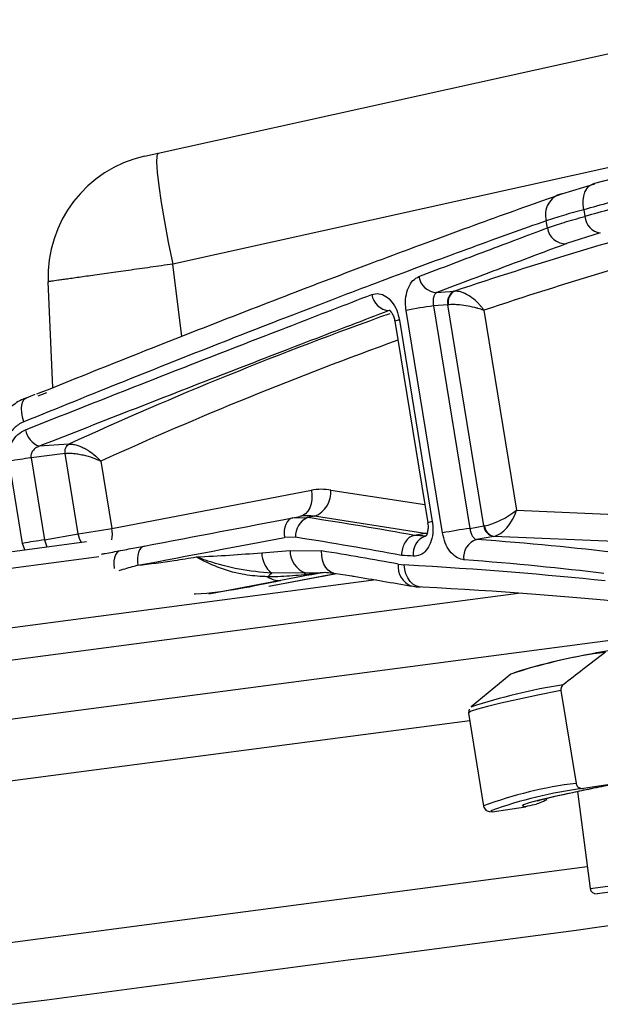
# Model space of a CAD drawing. Units: millimetres. Extents: x 2134 to 7023, y 721 to 4973.
# Drawn here: x 2730 to 2777, y 3595 to 3675 of the extents above; entities that cross this region are included whole.
import ezdxf

# ---------------------------------------------------------------- set-up
doc = ezdxf.new("R2010")
doc.units = ezdxf.units.MM

msp = doc.modelspace()

# ---------------------------------------------------------------- linework, layer by layer
at = {"color": 7, "linetype": 'Continuous', "lineweight": 25}
for p, q in [((2741.437, 3663.757), (2790.421, 3674.616)), ((2792.304, 3665.758), (2742.627, 3654.745)), ((2740.334, 3663.512), (2741.437, 3663.757)), ((2780.999, 3662.398), (2776.791, 3661.26)), ((2774.234, 3660.46), (2776.912, 3661.284)), ((2776.028, 3659.168), (2776.117, 3658.623)), ((2773.069, 3657.69), (2772.974, 3658.269)), ((2777.367, 3657.28), (2774.619, 3656.408)), ((2732.883, 3644.712), (2732.508, 3653.313)), ((2765.502, 3652.542), (2765.525, 3652.544)), ((2760.262, 3650.974), (2760.208, 3650.968)), ((2764.54, 3632.888), (2761.587, 3650.985)), ((2764.973, 3651.432), (2763.813, 3651.348)), ((2763.813, 3651.348), (2766.766, 3633.251)), ((2765.02, 3651.437), (2764.973, 3651.432)), ((2767.906, 3633.459), (2764.973, 3651.432)), ((2767.904, 3650.99), (2770.556, 3634.735)), ((2761.042, 3650.197), (2763.716, 3633.807)), ((2760.664, 3650.104), (2763.338, 3633.714)), ((2730.709, 3643.873), (2730.729, 3643.882)), ((2731.422, 3644.135), (2730.718, 3643.852)), ((2734.188, 3640.115), (2731.769, 3639.934)), ((2733.874, 3639.354), (2731.103, 3638.996)), ((2731.103, 3638.996), (2732.192, 3632.322)), ((2734.94, 3632.821), (2733.874, 3639.354)), ((2730.421, 3632.043), (2729.332, 3638.717)), ((2736.787, 3638.732), (2737.679, 3633.264)), ((2737.679, 3633.264), (2753.892, 3636.355)), ((2752.383, 3634.12), (2752.961, 3634.225)), ((2752.383, 3634.12), (2753.581, 3634.14)), ((2754.148, 3634.243), (2753.581, 3634.14)), ((2763.112, 3632.846), (2754.148, 3634.243)), ((2770.556, 3634.735), (2794.962, 3633.718)), ((2766.766, 3633.251), (2767.906, 3633.459)), ((2732.192, 3632.322), (2734.94, 3632.821)), ((2752.596, 3632.539), (2751.706, 3632.526)), ((2762.259, 3632.692), (2762.251, 3632.691)), ((2763.112, 3632.846), (2762.259, 3632.692)), ((2768.702, 3632.608), (2767.319, 3632.356)), ((2389.036, 3586.559), (2735.604, 3632.185)), ((2749.847, 3631.275), (2752.149, 3631.469)), ((2752.149, 3631.469), (2754.719, 3631.432)), ((2760.953, 3630.354), (2761.439, 3630.295)), ((2750.582, 3628.58), (2754.841, 3629.393)), ((2753.42, 3629.641), (2750.662, 3629.608)), ((2754.641, 3629.632), (2754.481, 3629.633)), ((2754.824, 3629.379), (2755.887, 3629.588)), ((2755.722, 3629.625), (2757.168, 3629.392)), ((2355.047, 3568.468), (2782.315, 3624.719)), ((2770.109, 3621.406), (2766.864, 3618.758)), ((2774.168, 3620.079), (2775.4, 3612.531)), ((2766.654, 3618.237), (2767.886, 3610.689)), ((2766.714, 3618.565), (2766.669, 3618.268)), ((2778.696, 3612.527), (2775.991, 3612.115)), ((2775.504, 3611.876), (2776.542, 3603.988)), ((2768.574, 3610.219), (2771.28, 3610.631)), ((2795.978, 3606.042), (2777.103, 3603.557))]:
    msp.add_line(p, q, dxfattribs=at)
at = {"color": 8, "linetype": 'Continuous', "lineweight": 25}
for p, q in [((2743.354, 3648.874), (2742.627, 3654.745)), ((2760.227, 3650.969), (2760.208, 3650.968)), ((2732.364, 3644.294), (2731.645, 3644.005)), ((2755.475, 3636.38), (2763.097, 3635.192)), ((2763.285, 3632.839), (2763.112, 3632.846)), ((2793.286, 3631.588), (2768.725, 3632.612)), ((2730.587, 3631.525), (2730.421, 3632.043)), ((2732.192, 3632.322), (2732.377, 3631.761)), ((2750.416, 3628.554), (2755.781, 3629.577)), ((2754.481, 3629.633), (2753.42, 3629.641)), ((2754.959, 3629.682), (2754.744, 3629.655)), ((2754.814, 3629.41), (2755.781, 3629.577)), ((2594.511, 3607.423), (2759.142, 3629.097)), ((2751.377, 3629.019), (2745.555, 3627.908)), ((2594.85, 3604.847), (2770.697, 3627.998)), ((2766.754, 3617.627), (2350.743, 3562.858)), ((2776.542, 3603.988), (2795.866, 3606.532)), ((2352.439, 3549.969), (2776.307, 3605.772))]:
    msp.add_line(p, q, dxfattribs=at)
at = {"color": 7, "linetype": 'Continuous', "lineweight": 25, "flags": 128}
for points in [[(2741.437, 3663.757), (2741.332, 3663.56), (2741.304, 3663.038), (2741.353, 3662.208), (2741.48, 3661.1), (2741.678, 3659.751), (2741.941, 3658.206), (2742.261, 3656.518), (2742.627, 3654.745)], [(2764.078, 3652.439), (2764.412, 3652.463), (2765.502, 3652.542)], [(2753.892, 3636.355), (2753.93, 3635.976), (2753.919, 3635.604), (2753.858, 3635.254), (2753.752, 3634.938), (2753.603, 3634.669), (2753.416, 3634.455), (2753.2, 3634.305), (2752.961, 3634.225)], [(2752.383, 3634.12), (2752.208, 3634.06), (2752.05, 3633.948), (2751.914, 3633.789), (2751.805, 3633.587), (2751.728, 3633.351), (2751.685, 3633.089), (2751.677, 3632.81), (2751.706, 3632.526)], [(2740.308, 3631.825), (2740.161, 3631.77), (2740.031, 3631.664), (2739.92, 3631.509), (2739.834, 3631.312), (2739.775, 3631.079), (2739.747, 3630.819), (2739.748, 3630.543), (2739.781, 3630.259)], [(2762.921, 3628.491), (2762.645, 3628.498), (2762.376, 3628.58), (2762.127, 3628.734), (2761.905, 3628.953), (2761.719, 3629.23), (2761.576, 3629.555), (2761.481, 3629.914), (2761.439, 3630.295)], [(2754.744, 3629.655), (2754.329, 3629.576), (2753.912, 3629.497), (2753.493, 3629.418), (2753.073, 3629.338), (2752.652, 3629.259), (2752.228, 3629.179), (2751.804, 3629.099), (2751.377, 3629.019)], [(2771.28, 3610.631), (2771.049, 3610.687), (2771.163, 3610.8), (2771.622, 3610.967), (2772.417, 3611.188), (2773.54, 3611.458), (2774.974, 3611.774), (2776.701, 3612.132), (2778.696, 3612.527)]]:
    msp.add_lwpolyline(points, dxfattribs=at)
at = {"color": 8, "linetype": 'Continuous', "lineweight": 25, "flags": 128}
for points in [[(2776.028, 3659.168), (2775.972, 3659.552), (2775.968, 3659.928), (2776.016, 3660.28), (2776.115, 3660.596), (2776.26, 3660.864), (2776.446, 3661.073), (2776.666, 3661.215), (2776.791, 3661.26)], [(2730.528, 3641.927), (2730.422, 3642.306), (2730.358, 3642.673), (2730.339, 3643.015), (2730.367, 3643.316), (2730.439, 3643.566), (2730.553, 3643.753), (2730.705, 3643.871), (2730.709, 3643.873)], [(2735.171, 3632.129), (2735.04, 3632.444), (2734.94, 3632.821)], [(2593.885, 3612.177), (2602.516, 3613.313), (2611.133, 3614.447), (2619.722, 3615.578), (2628.269, 3616.703), (2636.76, 3617.821), (2645.182, 3618.93), (2653.52, 3620.028), (2661.762, 3621.113), (2669.894, 3622.183), (2677.902, 3623.238), (2685.774, 3624.274), (2693.497, 3625.291), (2701.059, 3626.286), (2708.446, 3627.259), (2715.648, 3628.207), (2722.652, 3629.129), (2729.448, 3630.024), (2736.023, 3630.889), (2736.618, 3630.968)], [(2738.382, 3631.46), (2738.226, 3631.399), (2738.089, 3631.277), (2737.976, 3631.1), (2737.892, 3630.875), (2737.842, 3630.611), (2737.826, 3630.321), (2737.846, 3630.016), (2737.848, 3630.001)], [(2755.721, 3629.625), (2755.706, 3629.627), (2755.464, 3629.709), (2755.244, 3629.864), (2755.054, 3630.084), (2754.901, 3630.363), (2754.792, 3630.689), (2754.73, 3631.05), (2754.719, 3631.432)], [(2774.168, 3620.079), (2772.292, 3619.701), (2770.66, 3619.357), (2769.289, 3619.051), (2768.193, 3618.786), (2767.384, 3618.564), (2766.871, 3618.389), (2766.66, 3618.261), (2766.654, 3618.237)], [(2768.466, 3610.301), (2768.463, 3610.294), (2768.574, 3610.219)]]:
    msp.add_lwpolyline(points, dxfattribs=at)
at = {"color": 7, "linetype": 'Continuous', "lineweight": 25}
for centre, radius, start, end in [((2742.498, 3653.749), 10, 102.5, 182.5), ((2774.662, 3658.756), 1.757, 104.10847, 196.08173), ((2860.956, 3353.52), 317.228, 104.74619, 105.52863), ((2860.986, 3353.288), 316.911, 104.74619, 105.53339), ((2777.594, 3658.744), 1.482, 184.68832, 261.21088), ((2774.556, 3657.909), 1.503, 188.37666, 272.40057), ((2868.435, 3351.011), 316.376, 104.75021, 108.52742), ((2764.132, 3653.96), 1.522, 188.37337, 267.94301), ((2765.941, 3651.652), 0.992, 116.25575, 192.82745), ((2765.984, 3651.666), 0.991, 117.56405, 193.36345), ((2760.313, 3652.499), 1.535, 188.46816, 266.08997), ((2768.956, 3612.774), 38.915, 97.59491, 100.9156), ((2732.414, 3641.61), 1.796, 190.662, 248.97313), ((2736.577, 3598.534), 40.831, 97.70427, 100.22061), ((2753.329, 3636.232), 2.151, 292.37561, 3.9495), ((2754.207, 3632.651), 1.615, 112.81812, 183.96846), ((2768.86, 3633.553), 0.958, 185.63729, 260.51154), ((2768.902, 3633.549), 0.953, 184.98919, 259.27854), ((2727.72, 3686.247), 53.911, 277.69623, 280.64515), ((2763.651, 3631.216), 1.501, 108.91302, 188.12775), ((2771.909, 3594.678), 38.915, 97.59491, 100.9156), ((2737.666, 3591.86), 40.831, 97.70427, 100.22061), ((2767.759, 3630.918), 1.504, 107.02899, 187.8244), ((2752.159, 3631.372), 2.314, 182.3971, 229.67749), ((2754.046, 3631.433), 1.897, 178.8927, 250.75117), ((2753.247, 3626.421), 4.104, 129.05049, 134.83764), ((2751.255, 3630.452), 1.438, 231.18899, 274.86986), ((2753.843, 3629.118), 0.673, 128.91759, 146.85679), ((2782.68, 3584.676), 38.822, 97.25109, 108.89352), ((2786.89, 3567.263), 56.726, 98.98287, 106.93003), ((2781.68, 3573.813), 47.303, 98.90995, 108.28924), ((2780.427, 3577.205), 35.191, 97.24141, 109.8696), ((2777.038, 3604.053), 0.5, 187.5, 277.5)]:
    msp.add_arc(centre, radius, start, end, dxfattribs=at)
at = {"color": 8, "linetype": 'Continuous', "lineweight": 25}
for centre, radius, start, end in [((2867.119, 3351.55), 317.677, 104.91943, 108.6509), ((2869.838, 3343.879), 325.817, 109.65308, 114.60352), ((2761.15, 3648.944), 1.258, 94.93584, 112.74916), ((2871.199, 3343.211), 324.653, 109.85831, 114.4575), ((2763.812, 3632.61), 1.201, 94.5832, 113.24242), ((2734.91, 3632.793), 2.809, 350.3985, 9.64245), ((2762.61, 3630.135), 1.671, 172.47133, 249.33689), ((2779.26, 3580.473), 32.289, 96.86642, 110.62652)]:
    msp.add_arc(centre, radius, start, end, dxfattribs=at)
at = {"color": 7, "linetype": 'Continuous', "lineweight": 25}
for centre, major_axis, ratio, start_param, end_param in [((2755.18, 3628.458), (-1.005, 7.942), 0.755744, 6.06881, 6.330449), ((2753.882, 3628.294), (-0.647, 5.972), 0.755971, 6.082422, 6.344061), ((2677.078, 3619.824), (122.191, -2.498), 0.166149, 0.802842, 0.897675), ((2769.258, 3634.571), (1.854, 1.001), 0.274864, 3.794349, 5.330238), ((2769.258, 3634.571), (0.996, 1.899), 0.534144, 3.533028, 5.068917), ((2676.686, 3620.403), (118.238, 22.076), 0.004434, 5.279716, 5.406332), ((2769.422, 3633.568), (1.992, 0.213), 0.040066, 2.396147, 2.431053), ((2677.057, 3618.345), (120.711, -2.758), 0.168483, 0.803163, 0.898523), ((2677.118, 3618.978), (120.831, 6.131), 0.10987, 0.772728, 0.78343), ((2769.474, 3632.576), (1.005, 0.051), 0.10987, 2.406189, 2.441095), ((2676.962, 3618.929), (116.758, 21.835), 0.0041, 5.279722, 5.406338), ((2677.118, 3618.978), (120.831, 6.131), 0.10987, 0.564537, 0.722449), ((2676.485, 3621.847), (121.171, -5.532), 0.141121, 0.805916, 0.875389), ((2677.197, 3617.49), (119.351, 5.884), 0.111607, 0.773084, 0.78432), ((2676.636, 3620.925), (119.804, 3.118), 0.084776, 0.563863, 0.782147), ((2677.197, 3617.49), (119.351, 5.884), 0.111607, 0.564893, 0.722805), ((2676.695, 3618.933), (121.777, 3.445), 0.08292, 0.563418, 0.781702)]:
    msp.add_ellipse(centre, major_axis=major_axis, ratio=ratio, start_param=start_param, end_param=end_param, dxfattribs=at)
for points, knots in [([(2731.587, 3644.194), (2734.052, 3645.183), (2739.237, 3647.263), (2746.729, 3650.212), (2754.11, 3653.065), (2761.277, 3655.772), (2768.147, 3658.302), (2772.199, 3659.738), (2774.234, 3660.46)], [0, 0, 0, 0, 0.144781, 0.304439, 0.467483, 0.631719, 0.814992, 1, 1, 1, 1]), ([(2776.028, 3659.168), (2775.455, 3659.012), (2774.295, 3658.695), (2773.418, 3658.412), (2772.974, 3658.269)], [0, 0, 0, 0, 0.494152, 1, 1, 1, 1]), ([(2772.974, 3658.269), (2771.003, 3657.565), (2767.041, 3656.15), (2760.391, 3653.681), (2753.483, 3651.051), (2746.361, 3648.276), (2738.731, 3645.248), (2733.269, 3643.036), (2730.528, 3641.927)], [0, 0, 0, 0, 0.180754, 0.363236, 0.519617, 0.677091, 0.837969, 1, 1, 1, 1]), ([(2773.069, 3657.69), (2773.5, 3657.838), (2774.373, 3658.139), (2775.531, 3658.46), (2776.117, 3658.623)], [0, 0, 0, 0, 0.49415, 1, 1, 1, 1]), ([(2762.627, 3653.738), (2764.499, 3654.45), (2768.255, 3655.878), (2771.461, 3657.085), (2773.069, 3657.69)], [0, 0, 0, 0, 0.498424, 1, 1, 1, 1]), ([(2774.619, 3656.408), (2773.007, 3655.804), (2769.772, 3654.592), (2765.98, 3653.158), (2764.078, 3652.439)], [0, 0, 0, 0, 0.498416, 1, 1, 1, 1]), ([(2742.627, 3654.745), (2742.323, 3654.702), (2741.712, 3654.615), (2740.804, 3654.487), (2739.904, 3654.36), (2739.033, 3654.236), (2738.2, 3654.119), (2737.407, 3654.006), (2736.649, 3653.899), (2735.942, 3653.799), (2735.295, 3653.708), (2734.707, 3653.624), (2734.175, 3653.549), (2733.713, 3653.484), (2733.193, 3653.41), (2732.817, 3653.357), (2732.608, 3653.327), (2732.522, 3653.315), (2732.513, 3653.314), (2732.508, 3653.313)], [0, 0, 0, 0, 0.055822, 0.112031, 0.169463, 0.227317, 0.283139, 0.339348, 0.39678, 0.454634, 0.510454, 0.566662, 0.624092, 0.681944, 0.737761, 0.851292, 0.909142, 0.954467, 1, 1, 1, 1]), ([(2761.587, 3650.985), (2761.575, 3651.071), (2761.523, 3651.437), (2761.541, 3652.094), (2761.748, 3652.852), (2762.119, 3653.456), (2762.458, 3653.644), (2762.627, 3653.738)], [0, 0, 0, 0, 0.07169, 0.302891, 0.535445, 0.76812, 1, 1, 1, 1]), ([(2767.904, 3650.99), (2767.902, 3650.993), (2767.9, 3650.995), (2767.898, 3650.999), (2767.894, 3651.004), (2767.887, 3651.015), (2767.874, 3651.036), (2767.848, 3651.073), (2767.8, 3651.14), (2767.706, 3651.266), (2767.599, 3651.396), (2767.348, 3651.671), (2766.955, 3652.025), (2766.406, 3652.355), (2765.915, 3652.535), (2765.657, 3652.541), (2765.525, 3652.544)], [0, 0, 0, 0, 0.00282, 0.003213, 0.004822, 0.008785, 0.016006, 0.029174, 0.053241, 0.097576, 0.181571, 0.213381, 0.448807, 0.663584, 0.827874, 1, 1, 1, 1]), ([(2730.649, 3641.278), (2733.176, 3642.277), (2738.246, 3644.281), (2745.461, 3647.112), (2752.403, 3649.814), (2756.659, 3651.451), (2758.795, 3652.273)], [0, 0, 0, 0, 0.246125, 0.493733, 0.746045, 1, 1, 1, 1]), ([(2758.795, 3652.273), (2758.988, 3652.316), (2759.368, 3652.402), (2759.952, 3652.163), (2760.455, 3651.69), (2760.854, 3651.011), (2760.979, 3650.469), (2761.042, 3650.197)], [0, 0, 0, 0, 0.204523, 0.403257, 0.601621, 0.800553, 1, 1, 1, 1]), ([(2764.078, 3652.439), (2764.026, 3652.402), (2763.924, 3652.33), (2763.819, 3652.093), (2763.77, 3651.793), (2763.78, 3651.529), (2763.807, 3651.382), (2763.813, 3651.348)], [0, 0, 0, 0, 0.238397, 0.474356, 0.705439, 0.930749, 1, 1, 1, 1]), ([(2760.208, 3650.968), (2758.113, 3650.167), (2753.923, 3648.565), (2746.995, 3645.887), (2739.649, 3643.026), (2734.396, 3640.965), (2731.769, 3639.934)], [0, 0, 0, 0, 0.246826, 0.493656, 0.746826, 1, 1, 1, 1]), ([(2760.235, 3651.006), (2760.23, 3651.007), (2760.204, 3651.012), (2760.285, 3650.971), (2760.419, 3650.803), (2760.559, 3650.522), (2760.643, 3650.271), (2760.657, 3650.125), (2760.659, 3650.104)], [0, 0, 0, 0, 0.065531, 0.301415, 0.523931, 0.737284, 0.963007, 1, 1, 1, 1]), ([(2767.904, 3650.99), (2767.901, 3650.991), (2767.899, 3650.992), (2767.895, 3650.994), (2767.89, 3650.995), (2767.88, 3650.999), (2767.86, 3651.006), (2767.824, 3651.019), (2767.756, 3651.043), (2767.624, 3651.087), (2767.478, 3651.131), (2767.144, 3651.223), (2766.641, 3651.336), (2765.982, 3651.427), (2765.425, 3651.463), (2765.157, 3651.446), (2765.02, 3651.437)], [0, 0, 0, 0, 0.0028201, 0.0032132, 0.0048204, 0.0087818, 0.0160006, 0.0291647, 0.0532271, 0.0975609, 0.1815771, 0.2133399, 0.4488022, 0.6635707, 0.8278629, 1, 1, 1, 1]), ([(2730.741, 3643.854), (2730.644, 3643.825), (2730.173, 3643.682), (2729.436, 3643.137), (2728.614, 3642.259), (2728.027, 3641.163), (2727.732, 3639.952), (2727.673, 3639), (2727.793, 3638.499), (2727.815, 3638.406)], [0, 0, 0, 0, 0.046585, 0.225725, 0.407028, 0.589311, 0.77317, 0.957797, 1, 1, 1, 1]), ([(2730.528, 3641.927), (2730.478, 3641.905), (2730.153, 3641.765), (2729.609, 3641.361), (2729.073, 3640.571), (2728.778, 3639.622), (2728.828, 3638.962), (2728.853, 3638.631)], [0, 0, 0, 0, 0.044274, 0.287647, 0.526017, 0.76255, 1, 1, 1, 1]), ([(2729.332, 3638.717), (2729.313, 3638.999), (2729.276, 3639.549), (2729.55, 3640.316), (2730.008, 3640.939), (2730.435, 3641.165), (2730.649, 3641.278)], [0, 0, 0, 0, 0.2587201, 0.5043066, 0.7526617, 1, 1, 1, 1]), ([(2731.769, 3639.934), (2731.669, 3639.892), (2731.47, 3639.81), (2731.24, 3639.584), (2731.109, 3639.324), (2731.086, 3639.119), (2731.1, 3639.018), (2731.103, 3638.996)], [0, 0, 0, 0, 0.262104, 0.51673, 0.75643, 0.947385, 1, 1, 1, 1]), ([(2733.874, 3639.354), (2733.868, 3639.436), (2733.857, 3639.598), (2733.919, 3639.826), (2734.029, 3640.014), (2734.135, 3640.081), (2734.188, 3640.115)], [0, 0, 0, 0, 0.250048, 0.5, 0.749952, 1, 1, 1, 1]), ([(2734.188, 3640.115), (2734.283, 3640.115), (2734.475, 3640.116), (2734.812, 3640.038), (2735.172, 3639.907), (2735.654, 3639.669), (2736.247, 3639.278), (2736.607, 3638.914), (2736.787, 3638.732)], [0, 0, 0, 0, 0.1236542, 0.2502146, 0.3711614, 0.5007462, 0.7503228, 1, 1, 1, 1]), ([(2733.874, 3639.354), (2733.972, 3639.363), (2734.17, 3639.38), (2734.533, 3639.362), (2734.927, 3639.313), (2735.464, 3639.209), (2736.139, 3639.019), (2736.571, 3638.828), (2736.787, 3638.732)], [0, 0, 0, 0, 0.123663, 0.250227, 0.371168, 0.500753, 0.750318, 1, 1, 1, 1]), ([(2763.716, 3633.807), (2763.723, 3633.761), (2763.772, 3633.441), (2763.777, 3632.83), (2763.597, 3632.057), (2763.239, 3631.447), (2762.744, 3631.049), (2762.358, 3631.018), (2762.165, 3631.003)], [0, 0, 0, 0, 0.031857, 0.224918, 0.418601, 0.612637, 0.806454, 1, 1, 1, 1]), ([(2763.331, 3633.712), (2763.34, 3633.667), (2763.376, 3633.494), (2763.369, 3633.188), (2763.308, 3632.864), (2763.218, 3632.659), (2763.159, 3632.597), (2763.171, 3632.605), (2763.174, 3632.607)], [0, 0, 0, 0, 0.07658, 0.292561, 0.503243, 0.711321, 0.923407, 1, 1, 1, 1]), ([(2762.251, 3632.691), (2762.132, 3632.655), (2761.893, 3632.584), (2761.58, 3632.277), (2761.346, 3631.862), (2761.236, 3631.442), (2761.217, 3631.173), (2761.218, 3631.072), (2761.218, 3631.063)], [0, 0, 0, 0, 0.217167, 0.43433, 0.651589, 0.869047, 0.988708, 1, 1, 1, 1]), ([(2766.27, 3630.714), (2766.242, 3630.716), (2766.029, 3630.738), (2765.625, 3630.904), (2765.126, 3631.388), (2764.729, 3632.07), (2764.603, 3632.615), (2764.54, 3632.888)], [0, 0, 0, 0, 0.03695, 0.278752, 0.51924, 0.759284, 1, 1, 1, 1]), ([(2766.766, 3633.251), (2766.786, 3633.141), (2766.827, 3632.918), (2766.956, 3632.64), (2767.116, 3632.441), (2767.243, 3632.369), (2767.31, 3632.358), (2767.319, 3632.356)], [0, 0, 0, 0, 0.23384, 0.471137, 0.713818, 0.961899, 1, 1, 1, 1]), ([(2738.382, 3631.46), (2738.609, 3631.502), (2739.252, 3631.624), (2739.893, 3631.746), (2740.308, 3631.825)], [0, 0, 0, 0, 0.352451, 1, 1, 1, 1]), ([(2736.843, 3631.168), (2736.937, 3631.186), (2737.449, 3631.283), (2737.963, 3631.38), (2738.382, 3631.46)], [0, 0, 0, 0, 0.184206, 1, 1, 1, 1]), ([(2739.781, 3630.259), (2740.776, 3630.382), (2742.379, 3630.581), (2743.935, 3630.838), (2744.525, 3630.936)], [0, 0, 0, 0, 0.620341, 1, 1, 1, 1]), ([(2744.525, 3630.936), (2744.531, 3630.936), (2745.441, 3630.983), (2747.238, 3631.08), (2748.978, 3631.21), (2749.847, 3631.275)], [0, 0, 0, 0, 0.0033894, 0.5019359, 1, 1, 1, 1]), ([(2750.662, 3629.608), (2749.774, 3629.692), (2747.998, 3629.859), (2746.136, 3630.383), (2745.113, 3630.73), (2744.85, 3630.822), (2744.681, 3630.881), (2744.584, 3630.915), (2744.531, 3630.934), (2744.525, 3630.936)], [0, 0, 0, 0, 0.416514, 0.832997, 0.9073, 0.948413, 0.971347, 0.996946, 1, 1, 1, 1]), ([(2750.354, 3629.331), (2750.209, 3629.335), (2749.508, 3629.357), (2748.109, 3629.512), (2746.248, 3630.049), (2745.07, 3630.644), (2744.531, 3630.933), (2744.525, 3630.936)], [0, 0, 0, 0, 0.0702732, 0.3413608, 0.6767011, 0.9966677, 1, 1, 1, 1]), ([(2753.279, 3629.486), (2752.662, 3629.424), (2751.701, 3629.327), (2750.709, 3629.33), (2750.354, 3629.331)], [0, 0, 0, 0, 0.6421831, 1, 1, 1, 1]), ([(2754.744, 3629.655), (2754.726, 3629.653), (2754.683, 3629.647), (2754.564, 3629.633), (2754.229, 3629.594), (2753.788, 3629.544), (2753.425, 3629.502), (2753.279, 3629.486)], [0, 0, 0, 0, 0.045564, 0.107557, 0.228691, 0.689601, 1, 1, 1, 1]), ([(2754.644, 3629.674), (2754.803, 3629.683), (2755.184, 3629.704), (2755.522, 3629.645), (2755.719, 3629.611)], [0, 0, 0, 0, 0.418094, 1, 1, 1, 1]), ([(2757.168, 3629.392), (2757.224, 3629.383), (2758.892, 3629.115), (2760.483, 3628.839), (2762.021, 3628.571)], [0, 0, 0, 0, 0.033135, 1, 1, 1, 1]), ([(2762.023, 3628.584), (2762.196, 3628.545), (2762.439, 3628.491), (2762.683, 3628.504), (2762.753, 3628.507)], [0, 0, 0, 0, 0.713077, 1, 1, 1, 1]), ([(2777.78, 3623.188), (2777.168, 3622.721), (2776.022, 3621.845), (2774.884, 3620.959), (2774.354, 3620.545)], [0, 0, 0, 0, 0.533647, 1, 1, 1, 1]), ([(2774.354, 3620.545), (2774.349, 3620.541), (2774.296, 3620.499), (2774.226, 3620.414), (2774.169, 3620.27), (2774.157, 3620.161), (2774.166, 3620.094), (2774.168, 3620.079)], [0, 0, 0, 0, 0.035405, 0.39771, 0.624212, 0.914579, 1, 1, 1, 1]), ([(2772.267, 3611.114), (2772.266, 3611.114), (2772.265, 3611.114), (2772.503, 3611.186), (2772.991, 3611.313), (2773.81, 3611.509), (2774.952, 3611.763), (2776.416, 3612.07), (2777.776, 3612.343), (2778.685, 3612.519), (2778.941, 3612.569)], [0, 0, 0, 0, 0.049903, 0.151691, 0.278893, 0.427221, 0.589196, 0.758642, 0.931961, 1, 1, 1, 1]), ([(2775.4, 3612.531), (2775.408, 3612.497), (2775.425, 3612.419), (2775.495, 3612.298), (2775.614, 3612.188), (2775.772, 3612.118), (2775.903, 3612.104), (2775.976, 3612.113), (2775.991, 3612.115)], [0, 0, 0, 0, 0.123817, 0.292161, 0.503988, 0.715281, 0.940622, 1, 1, 1, 1]), ([(2773.034, 3611.203), (2772.838, 3611.109), (2772.506, 3610.951), (2771.919, 3610.754), (2771.525, 3610.678), (2771.28, 3610.631)], [0, 0, 0, 0, 0.350796, 0.595455, 1, 1, 1, 1]), ([(2767.897, 3610.742), (2767.893, 3610.724), (2767.857, 3610.585), (2768.094, 3610.319), (2768.273, 3610.251), (2768.369, 3610.229), (2768.424, 3610.217)], [0, 0, 0, 0, 0.0440957, 0.3425305, 0.6192673, 1, 1, 1, 1]), ([(2673.976, 3587.257), (2695.237, 3590.056), (2716.742, 3592.887), (2760.229, 3598.612), (2782.211, 3601.506), (2804.436, 3604.432)], [0, 0, 0, 0, 0.5, 0.5, 1, 1, 1, 1]), ([(2807.16, 3595.816), (2796.215, 3594.354), (2785.307, 3592.896), (2763.608, 3589.997), (2752.817, 3588.554), (2731.347, 3585.686), (2720.669, 3584.259), (2699.429, 3581.42), (2688.884, 3580.011), (2678.413, 3578.612)], [0, 0, 0, 0, 0.25, 0.25, 0.5, 0.5, 0.75, 0.75, 1, 1, 1, 1])]:
    msp.add_open_spline(points, degree=3, knots=knots, dxfattribs=at)
at = {"color": 8, "linetype": 'Continuous', "lineweight": 25}
for points, knots in [([(2739.781, 3630.259), (2739.374, 3630.147), (2738.857, 3630.004), (2738.346, 3629.847), (2738.237, 3629.813)], [0, 0, 0, 0, 0.7874891, 1, 1, 1, 1]), ([(2751.377, 3629.019), (2749.157, 3628.538), (2746.904, 3628.05), (2744.393, 3627.903), (2744.357, 3627.901)], [0, 0, 0, 0, 0.985715, 1, 1, 1, 1])]:
    msp.add_open_spline(points, degree=3, knots=knots, dxfattribs=at)

doc.saveas('drawing.dxf')
